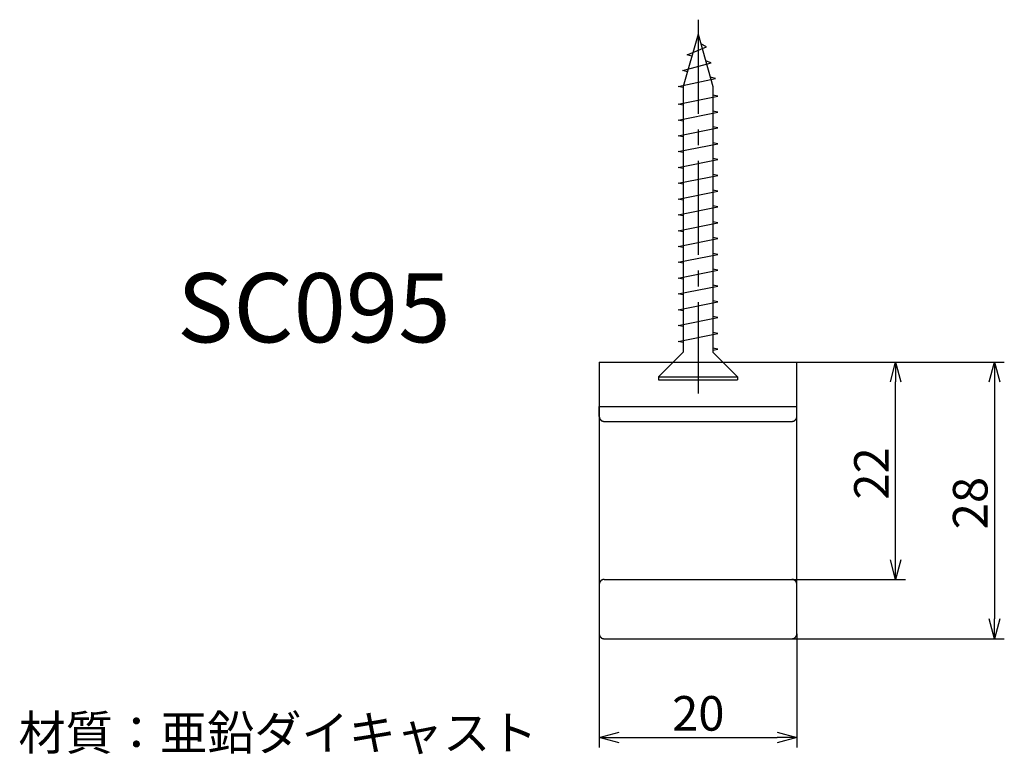
# Model space of a CAD drawing. Extents: x -863 to -663, y -2176 to -2011.
# Drawn here: x -862 to -762, y -2085 to -2011 of the extents above; entities that cross this region are included whole.
import ezdxf

# ---------------------------------------------------------------- set-up
doc = ezdxf.new("R2010")
doc.units = 0
doc.header["$LTSCALE"] = 0.5
doc.linetypes.add('CENTER2', pattern=[28.575, 19.05, -3.175, 3.175, -3.175])
doc.layers.get('0').update_dxf_attribs({"linetype": 'CONTINUOUS'})
for name, color, linetype in [('01', 1, 'CONTINUOUS'), ('1CENTER', 7, 'CENTER2'), ('1DIM', 7, 'CONTINUOUS'), ('1DIM1', 7, 'CONTINUOUS'), ('1TEXT', 7, 'CONTINUOUS')]:
    doc.layers.add(name, color=color, linetype=linetype)
doc.styles.get("Standard").update_dxf_attribs({"font": 'txt.shx', "bigfont": 'extfont.shx'})

msp = doc.modelspace()

# ---------------------------------------------------------------- linework, layer by layer
for p, q in [((-793.113, -2012.521), (-794.613, -2017.821)), ((-793.113, -2012.521), (-791.613, -2017.821)), ((-794.207, -2014.621), (-792.245, -2013.821)), ((-792.245, -2013.821), (-792.833, -2013.509)), ((-793.75, -2014.773), (-794.207, -2014.621)), ((-791.792, -2015.421), (-792.344, -2015.238)), ((-794.66, -2016.221), (-791.792, -2015.421)), ((-794.192, -2016.334), (-794.66, -2016.221)), ((-795.113, -2017.821), (-791.339, -2017.021)), ((-791.339, -2017.021), (-791.876, -2016.892)), ((-794.613, -2017.921), (-795.113, -2017.821)), ((-794.613, -2017.821), (-794.613, -2044.721)), ((-791.613, -2017.821), (-791.613, -2044.721)), ((-795.113, -2019.621), (-791.113, -2018.821)), ((-791.113, -2018.821), (-791.613, -2018.721)), ((-794.613, -2019.721), (-795.113, -2019.621)), ((-795.113, -2021.221), (-791.113, -2020.421)), ((-794.613, -2021.321), (-795.113, -2021.221)), ((-791.113, -2020.421), (-791.613, -2020.321)), ((-795.113, -2022.821), (-791.113, -2022.021)), ((-791.113, -2022.021), (-791.613, -2021.921)), ((-794.613, -2022.921), (-795.113, -2022.821)), ((-795.113, -2024.421), (-791.113, -2023.621)), ((-791.113, -2023.621), (-791.613, -2023.521)), ((-794.613, -2024.521), (-795.113, -2024.421)), ((-791.113, -2025.221), (-791.613, -2025.121)), ((-795.113, -2026.021), (-791.113, -2025.221)), ((-794.613, -2026.121), (-795.113, -2026.021)), ((-795.113, -2027.621), (-791.113, -2026.821)), ((-791.113, -2026.821), (-791.613, -2026.721)), ((-794.613, -2027.721), (-795.113, -2027.621)), ((-795.113, -2029.221), (-791.113, -2028.421)), ((-791.113, -2028.421), (-791.613, -2028.321)), ((-794.613, -2029.321), (-795.113, -2029.221)), ((-795.113, -2030.821), (-791.113, -2030.021)), ((-791.113, -2030.021), (-791.613, -2029.921)), ((-794.613, -2030.921), (-795.113, -2030.821)), ((-795.113, -2032.421), (-791.113, -2031.621)), ((-791.113, -2031.621), (-791.613, -2031.521)), ((-794.613, -2032.521), (-795.113, -2032.421)), ((-791.113, -2033.221), (-791.613, -2033.121)), ((-795.113, -2034.021), (-791.113, -2033.221)), ((-794.613, -2034.121), (-795.113, -2034.021)), ((-795.113, -2035.621), (-791.113, -2034.821)), ((-791.113, -2034.821), (-791.613, -2034.721)), ((-794.613, -2035.721), (-795.113, -2035.621)), ((-795.113, -2037.221), (-791.113, -2036.421)), ((-791.113, -2036.421), (-791.613, -2036.321)), ((-794.613, -2037.321), (-795.113, -2037.221)), ((-795.113, -2038.821), (-791.113, -2038.021)), ((-791.113, -2038.021), (-791.613, -2037.921)), ((-794.613, -2038.921), (-795.113, -2038.821)), ((-795.113, -2040.421), (-791.113, -2039.621)), ((-791.113, -2039.621), (-791.613, -2039.521)), ((-794.613, -2040.521), (-795.113, -2040.421)), ((-791.113, -2041.221), (-791.613, -2041.121)), ((-795.113, -2042.021), (-791.113, -2041.221)), ((-794.613, -2042.121), (-795.113, -2042.021)), ((-795.113, -2043.621), (-791.113, -2042.821)), ((-791.113, -2042.821), (-791.613, -2042.721)), ((-794.613, -2043.721), (-795.113, -2043.621)), ((-797.113, -2047.221), (-794.613, -2044.721)), ((-791.113, -2044.421), (-791.613, -2044.321)), ((-791.613, -2044.521), (-791.113, -2044.421)), ((-789.113, -2047.221), (-791.613, -2044.721)), ((-797.113, -2047.221), (-797.113, -2047.521)), ((-797.113, -2047.221), (-789.113, -2047.221)), ((-797.113, -2047.521), (-789.113, -2047.521)), ((-789.113, -2047.221), (-789.113, -2047.521))]:
    msp.add_line(p, q)
at = {"linetype": 'BYBLOCK'}
for p, q in [((-773.649, -2047.721), (-773.113, -2045.721)), ((-773.113, -2045.721), (-772.577, -2047.721)), ((-773.113, -2045.721), (-773.113, -2047.721)), ((-763.649, -2047.721), (-763.113, -2045.721)), ((-763.113, -2045.721), (-762.577, -2047.721)), ((-763.113, -2045.721), (-763.113, -2047.721)), ((-773.113, -2067.721), (-773.649, -2065.721)), ((-772.577, -2065.721), (-773.113, -2067.721)), ((-773.113, -2067.721), (-773.113, -2065.721)), ((-763.113, -2073.721), (-763.649, -2071.721)), ((-762.577, -2071.721), (-763.113, -2073.721)), ((-763.113, -2073.721), (-763.113, -2071.721)), ((-803.113, -2083.721), (-801.113, -2083.185)), ((-801.113, -2084.257), (-803.113, -2083.721)), ((-803.113, -2083.721), (-801.113, -2083.721)), ((-785.113, -2083.185), (-783.113, -2083.721)), ((-783.113, -2083.721), (-785.113, -2084.257)), ((-783.113, -2083.721), (-785.113, -2083.721))]:
    msp.add_line(p, q, dxfattribs=at)
at = {"layer": '01'}
for p, q in [((-803.113, -2045.721), (-803.113, -2073.221)), ((-803.113, -2045.721), (-783.113, -2045.721)), ((-783.113, -2073.221), (-783.113, -2045.721)), ((-803.113, -2051.221), (-803.113, -2050.221)), ((-803.113, -2050.221), (-783.113, -2050.221)), ((-783.113, -2051.221), (-783.113, -2050.221)), ((-802.613, -2051.721), (-783.613, -2051.721)), ((-802.613, -2067.721), (-783.613, -2067.721)), ((-802.613, -2073.721), (-783.613, -2073.721))]:
    msp.add_line(p, q, dxfattribs=at)
for points in [[(-803.113, -2051.22, 0), (-803.113, -2051.23, 0), (-803.113, -2051.23, 0), (-803.113, -2051.24, 0), (-803.112, -2051.25, 0), (-803.112, -2051.25, 0), (-803.112, -2051.26, 0), (-803.111, -2051.26, 0), (-803.111, -2051.27, 0), (-803.11, -2051.28, 0), (-803.109, -2051.28, 0), (-803.108, -2051.29, 0), (-803.108, -2051.29, 0), (-803.107, -2051.3, 0), (-803.106, -2051.31, 0), (-803.105, -2051.31, 0), (-803.103, -2051.32, 0), (-803.102, -2051.32, 0), (-803.101, -2051.33, 0), (-803.1, -2051.34, 0), (-803.098, -2051.34, 0), (-803.097, -2051.35, 0), (-803.095, -2051.35, 0), (-803.093, -2051.36, 0), (-803.092, -2051.37, 0), (-803.09, -2051.37, 0), (-803.088, -2051.38, 0), (-803.086, -2051.38, 0), (-803.084, -2051.39, 0), (-803.082, -2051.4, 0), (-803.08, -2051.4, 0), (-803.077, -2051.41, 0), (-803.075, -2051.41, 0), (-803.073, -2051.42, 0), (-803.07, -2051.42, 0), (-803.068, -2051.43, 0), (-803.065, -2051.43, 0), (-803.062, -2051.44, 0), (-803.06, -2051.45, 0), (-803.057, -2051.45, 0), (-803.054, -2051.46, 0), (-803.051, -2051.46, 0), (-803.048, -2051.47, 0), (-803.045, -2051.47, 0), (-803.042, -2051.48, 0), (-803.039, -2051.48, 0), (-803.035, -2051.49, 0), (-803.032, -2051.49, 0), (-803.029, -2051.5, 0), (-803.025, -2051.5, 0), (-803.022, -2051.51, 0), (-803.018, -2051.51, 0), (-803.015, -2051.52, 0), (-803.011, -2051.52, 0), (-803.007, -2051.53, 0), (-803.003, -2051.53, 0), (-803, -2051.54, 0), (-802.996, -2051.54, 0), (-802.992, -2051.55, 0), (-802.988, -2051.55, 0), (-802.984, -2051.56, 0), (-802.979, -2051.56, 0), (-802.975, -2051.57, 0), (-802.971, -2051.57, 0), (-802.967, -2051.57, 0), (-802.962, -2051.58, 0), (-802.958, -2051.58, 0), (-802.953, -2051.59, 0), (-802.949, -2051.59, 0), (-802.944, -2051.6, 0), (-802.94, -2051.6, 0), (-802.935, -2051.6, 0), (-802.93, -2051.61, 0), (-802.925, -2051.61, 0), (-802.921, -2051.62, 0), (-802.916, -2051.62, 0), (-802.911, -2051.62, 0), (-802.906, -2051.63, 0), (-802.901, -2051.63, 0), (-802.896, -2051.63, 0), (-802.891, -2051.64, 0), (-802.886, -2051.64, 0), (-802.881, -2051.64, 0), (-802.875, -2051.65, 0), (-802.87, -2051.65, 0), (-802.865, -2051.65, 0), (-802.859, -2051.66, 0), (-802.854, -2051.66, 0), (-802.849, -2051.66, 0), (-802.843, -2051.66, 0), (-802.838, -2051.67, 0), (-802.832, -2051.67, 0), (-802.827, -2051.67, 0), (-802.821, -2051.68, 0), (-802.816, -2051.68, 0), (-802.81, -2051.68, 0), (-802.804, -2051.68, 0), (-802.799, -2051.69, 0), (-802.793, -2051.69, 0), (-802.787, -2051.69, 0), (-802.781, -2051.69, 0), (-802.776, -2051.69, 0), (-802.77, -2051.7, 0), (-802.764, -2051.7, 0), (-802.758, -2051.7, 0), (-802.752, -2051.7, 0), (-802.746, -2051.7, 0), (-802.74, -2051.7, 0), (-802.735, -2051.71, 0), (-802.729, -2051.71, 0), (-802.723, -2051.71, 0), (-802.717, -2051.71, 0), (-802.711, -2051.71, 0), (-802.705, -2051.71, 0), (-802.699, -2051.71, 0), (-802.692, -2051.71, 0), (-802.686, -2051.72, 0), (-802.68, -2051.72, 0), (-802.674, -2051.72, 0), (-802.668, -2051.72, 0), (-802.662, -2051.72, 0), (-802.656, -2051.72, 0), (-802.65, -2051.72, 0), (-802.644, -2051.72, 0), (-802.638, -2051.72, 0), (-802.631, -2051.72, 0), (-802.625, -2051.72, 0), (-802.619, -2051.72, 0), (-802.613, -2051.72, 0)], [(-783.613, -2051.72, 0), (-783.607, -2051.72, 0), (-783.601, -2051.72, 0), (-783.595, -2051.72, 0), (-783.589, -2051.72, 0), (-783.582, -2051.72, 0), (-783.576, -2051.72, 0), (-783.57, -2051.72, 0), (-783.564, -2051.72, 0), (-783.558, -2051.72, 0), (-783.552, -2051.72, 0), (-783.546, -2051.72, 0), (-783.54, -2051.72, 0), (-783.534, -2051.71, 0), (-783.528, -2051.71, 0), (-783.522, -2051.71, 0), (-783.515, -2051.71, 0), (-783.509, -2051.71, 0), (-783.503, -2051.71, 0), (-783.498, -2051.71, 0), (-783.492, -2051.71, 0), (-783.486, -2051.7, 0), (-783.48, -2051.7, 0), (-783.474, -2051.7, 0), (-783.468, -2051.7, 0), (-783.462, -2051.7, 0), (-783.456, -2051.7, 0), (-783.45, -2051.69, 0), (-783.445, -2051.69, 0), (-783.439, -2051.69, 0), (-783.433, -2051.69, 0), (-783.427, -2051.69, 0), (-783.422, -2051.68, 0), (-783.416, -2051.68, 0), (-783.41, -2051.68, 0), (-783.405, -2051.68, 0), (-783.399, -2051.67, 0), (-783.394, -2051.67, 0), (-783.388, -2051.67, 0), (-783.383, -2051.66, 0), (-783.377, -2051.66, 0), (-783.372, -2051.66, 0), (-783.367, -2051.66, 0), (-783.361, -2051.65, 0), (-783.356, -2051.65, 0), (-783.351, -2051.65, 0), (-783.346, -2051.64, 0), (-783.34, -2051.64, 0), (-783.335, -2051.64, 0), (-783.33, -2051.63, 0), (-783.325, -2051.63, 0), (-783.32, -2051.63, 0), (-783.315, -2051.62, 0), (-783.31, -2051.62, 0), (-783.305, -2051.62, 0), (-783.301, -2051.61, 0), (-783.296, -2051.61, 0), (-783.291, -2051.6, 0), (-783.286, -2051.6, 0), (-783.282, -2051.6, 0), (-783.277, -2051.59, 0), (-783.273, -2051.59, 0), (-783.268, -2051.58, 0), (-783.264, -2051.58, 0), (-783.259, -2051.57, 0), (-783.255, -2051.57, 0), (-783.251, -2051.57, 0), (-783.247, -2051.56, 0), (-783.243, -2051.56, 0), (-783.238, -2051.55, 0), (-783.234, -2051.55, 0), (-783.23, -2051.54, 0), (-783.227, -2051.54, 0), (-783.223, -2051.53, 0), (-783.219, -2051.53, 0), (-783.215, -2051.52, 0), (-783.211, -2051.52, 0), (-783.208, -2051.51, 0), (-783.204, -2051.51, 0), (-783.201, -2051.5, 0), (-783.197, -2051.5, 0), (-783.194, -2051.49, 0), (-783.191, -2051.49, 0), (-783.187, -2051.48, 0), (-783.184, -2051.48, 0), (-783.181, -2051.47, 0), (-783.178, -2051.47, 0), (-783.175, -2051.46, 0), (-783.172, -2051.46, 0), (-783.169, -2051.45, 0), (-783.166, -2051.45, 0), (-783.164, -2051.44, 0), (-783.161, -2051.43, 0), (-783.158, -2051.43, 0), (-783.156, -2051.42, 0), (-783.153, -2051.42, 0), (-783.151, -2051.41, 0), (-783.149, -2051.41, 0), (-783.147, -2051.4, 0), (-783.144, -2051.4, 0), (-783.142, -2051.39, 0), (-783.14, -2051.38, 0), (-783.138, -2051.38, 0), (-783.136, -2051.37, 0), (-783.135, -2051.37, 0), (-783.133, -2051.36, 0), (-783.131, -2051.35, 0), (-783.13, -2051.35, 0), (-783.128, -2051.34, 0), (-783.127, -2051.34, 0), (-783.125, -2051.33, 0), (-783.124, -2051.32, 0), (-783.123, -2051.32, 0), (-783.121, -2051.31, 0), (-783.12, -2051.31, 0), (-783.119, -2051.3, 0), (-783.118, -2051.29, 0), (-783.118, -2051.29, 0), (-783.117, -2051.28, 0), (-783.116, -2051.28, 0), (-783.115, -2051.27, 0), (-783.115, -2051.26, 0), (-783.114, -2051.26, 0), (-783.114, -2051.25, 0), (-783.114, -2051.25, 0), (-783.113, -2051.24, 0), (-783.113, -2051.23, 0), (-783.113, -2051.23, 0), (-783.113, -2051.22, 0)], [(-802.613, -2067.72, 0), (-802.619, -2067.72, 0), (-802.625, -2067.72, 0), (-802.631, -2067.72, 0), (-802.638, -2067.72, 0), (-802.644, -2067.72, 0), (-802.65, -2067.72, 0), (-802.656, -2067.72, 0), (-802.662, -2067.72, 0), (-802.668, -2067.72, 0), (-802.674, -2067.72, 0), (-802.68, -2067.73, 0), (-802.686, -2067.73, 0), (-802.692, -2067.73, 0), (-802.699, -2067.73, 0), (-802.705, -2067.73, 0), (-802.711, -2067.73, 0), (-802.717, -2067.73, 0), (-802.723, -2067.73, 0), (-802.729, -2067.73, 0), (-802.735, -2067.74, 0), (-802.74, -2067.74, 0), (-802.746, -2067.74, 0), (-802.752, -2067.74, 0), (-802.758, -2067.74, 0), (-802.764, -2067.74, 0), (-802.77, -2067.75, 0), (-802.776, -2067.75, 0), (-802.781, -2067.75, 0), (-802.787, -2067.75, 0), (-802.793, -2067.75, 0), (-802.799, -2067.76, 0), (-802.804, -2067.76, 0), (-802.81, -2067.76, 0), (-802.816, -2067.76, 0), (-802.821, -2067.77, 0), (-802.827, -2067.77, 0), (-802.832, -2067.77, 0), (-802.838, -2067.77, 0), (-802.843, -2067.78, 0), (-802.849, -2067.78, 0), (-802.854, -2067.78, 0), (-802.859, -2067.79, 0), (-802.865, -2067.79, 0), (-802.87, -2067.79, 0), (-802.875, -2067.8, 0), (-802.881, -2067.8, 0), (-802.886, -2067.8, 0), (-802.891, -2067.81, 0), (-802.896, -2067.81, 0), (-802.901, -2067.81, 0), (-802.906, -2067.82, 0), (-802.911, -2067.82, 0), (-802.916, -2067.82, 0), (-802.921, -2067.83, 0), (-802.925, -2067.83, 0), (-802.93, -2067.83, 0), (-802.935, -2067.84, 0), (-802.94, -2067.84, 0), (-802.944, -2067.85, 0), (-802.949, -2067.85, 0), (-802.953, -2067.85, 0), (-802.958, -2067.86, 0), (-802.962, -2067.86, 0), (-802.967, -2067.87, 0), (-802.971, -2067.87, 0), (-802.975, -2067.88, 0), (-802.979, -2067.88, 0), (-802.984, -2067.89, 0), (-802.988, -2067.89, 0), (-802.992, -2067.89, 0), (-802.996, -2067.9, 0), (-803, -2067.9, 0), (-803.003, -2067.91, 0), (-803.007, -2067.91, 0), (-803.011, -2067.92, 0), (-803.015, -2067.92, 0), (-803.018, -2067.93, 0), (-803.022, -2067.93, 0), (-803.025, -2067.94, 0), (-803.029, -2067.94, 0), (-803.032, -2067.95, 0), (-803.035, -2067.95, 0), (-803.039, -2067.96, 0), (-803.042, -2067.96, 0), (-803.045, -2067.97, 0), (-803.048, -2067.97, 0), (-803.051, -2067.98, 0), (-803.054, -2067.99, 0), (-803.057, -2067.99, 0), (-803.06, -2068, 0), (-803.062, -2068, 0), (-803.065, -2068.01, 0), (-803.068, -2068.01, 0), (-803.07, -2068.02, 0), (-803.073, -2068.02, 0), (-803.075, -2068.03, 0), (-803.077, -2068.04, 0), (-803.08, -2068.04, 0), (-803.082, -2068.05, 0), (-803.084, -2068.05, 0), (-803.086, -2068.06, 0), (-803.088, -2068.06, 0), (-803.09, -2068.07, 0), (-803.092, -2068.08, 0), (-803.093, -2068.08, 0), (-803.095, -2068.09, 0), (-803.097, -2068.09, 0), (-803.098, -2068.1, 0), (-803.1, -2068.11, 0), (-803.101, -2068.11, 0), (-803.102, -2068.12, 0), (-803.103, -2068.12, 0), (-803.105, -2068.13, 0), (-803.106, -2068.14, 0), (-803.107, -2068.14, 0), (-803.108, -2068.15, 0), (-803.108, -2068.15, 0), (-803.109, -2068.16, 0), (-803.11, -2068.17, 0), (-803.111, -2068.17, 0), (-803.111, -2068.18, 0), (-803.112, -2068.18, 0), (-803.112, -2068.19, 0), (-803.112, -2068.2, 0), (-803.113, -2068.2, 0), (-803.113, -2068.21, 0), (-803.113, -2068.21, 0), (-803.113, -2068.22, 0)], [(-783.113, -2068.22, 0), (-783.113, -2068.21, 0), (-783.113, -2068.21, 0), (-783.113, -2068.2, 0), (-783.114, -2068.2, 0), (-783.114, -2068.19, 0), (-783.114, -2068.18, 0), (-783.115, -2068.18, 0), (-783.115, -2068.17, 0), (-783.116, -2068.17, 0), (-783.117, -2068.16, 0), (-783.118, -2068.15, 0), (-783.118, -2068.15, 0), (-783.119, -2068.14, 0), (-783.12, -2068.14, 0), (-783.121, -2068.13, 0), (-783.123, -2068.12, 0), (-783.124, -2068.12, 0), (-783.125, -2068.11, 0), (-783.127, -2068.11, 0), (-783.128, -2068.1, 0), (-783.13, -2068.09, 0), (-783.131, -2068.09, 0), (-783.133, -2068.08, 0), (-783.135, -2068.08, 0), (-783.136, -2068.07, 0), (-783.138, -2068.06, 0), (-783.14, -2068.06, 0), (-783.142, -2068.05, 0), (-783.144, -2068.05, 0), (-783.147, -2068.04, 0), (-783.149, -2068.04, 0), (-783.151, -2068.03, 0), (-783.153, -2068.02, 0), (-783.156, -2068.02, 0), (-783.158, -2068.01, 0), (-783.161, -2068.01, 0), (-783.164, -2068, 0), (-783.166, -2068, 0), (-783.169, -2067.99, 0), (-783.172, -2067.99, 0), (-783.175, -2067.98, 0), (-783.178, -2067.97, 0), (-783.181, -2067.97, 0), (-783.184, -2067.96, 0), (-783.187, -2067.96, 0), (-783.191, -2067.95, 0), (-783.194, -2067.95, 0), (-783.197, -2067.94, 0), (-783.201, -2067.94, 0), (-783.204, -2067.93, 0), (-783.208, -2067.93, 0), (-783.211, -2067.92, 0), (-783.215, -2067.92, 0), (-783.219, -2067.91, 0), (-783.223, -2067.91, 0), (-783.227, -2067.9, 0), (-783.23, -2067.9, 0), (-783.234, -2067.89, 0), (-783.238, -2067.89, 0), (-783.243, -2067.89, 0), (-783.247, -2067.88, 0), (-783.251, -2067.88, 0), (-783.255, -2067.87, 0), (-783.259, -2067.87, 0), (-783.264, -2067.86, 0), (-783.268, -2067.86, 0), (-783.273, -2067.85, 0), (-783.277, -2067.85, 0), (-783.282, -2067.85, 0), (-783.286, -2067.84, 0), (-783.291, -2067.84, 0), (-783.296, -2067.83, 0), (-783.301, -2067.83, 0), (-783.305, -2067.83, 0), (-783.31, -2067.82, 0), (-783.315, -2067.82, 0), (-783.32, -2067.82, 0), (-783.325, -2067.81, 0), (-783.33, -2067.81, 0), (-783.335, -2067.81, 0), (-783.34, -2067.8, 0), (-783.346, -2067.8, 0), (-783.351, -2067.8, 0), (-783.356, -2067.79, 0), (-783.361, -2067.79, 0), (-783.367, -2067.79, 0), (-783.372, -2067.78, 0), (-783.377, -2067.78, 0), (-783.383, -2067.78, 0), (-783.388, -2067.77, 0), (-783.394, -2067.77, 0), (-783.399, -2067.77, 0), (-783.405, -2067.77, 0), (-783.41, -2067.76, 0), (-783.416, -2067.76, 0), (-783.422, -2067.76, 0), (-783.427, -2067.76, 0), (-783.433, -2067.75, 0), (-783.439, -2067.75, 0), (-783.445, -2067.75, 0), (-783.45, -2067.75, 0), (-783.456, -2067.75, 0), (-783.462, -2067.74, 0), (-783.468, -2067.74, 0), (-783.474, -2067.74, 0), (-783.48, -2067.74, 0), (-783.486, -2067.74, 0), (-783.492, -2067.74, 0), (-783.498, -2067.73, 0), (-783.503, -2067.73, 0), (-783.509, -2067.73, 0), (-783.515, -2067.73, 0), (-783.522, -2067.73, 0), (-783.528, -2067.73, 0), (-783.534, -2067.73, 0), (-783.54, -2067.73, 0), (-783.546, -2067.73, 0), (-783.552, -2067.72, 0), (-783.558, -2067.72, 0), (-783.564, -2067.72, 0), (-783.57, -2067.72, 0), (-783.576, -2067.72, 0), (-783.582, -2067.72, 0), (-783.589, -2067.72, 0), (-783.595, -2067.72, 0), (-783.601, -2067.72, 0), (-783.607, -2067.72, 0), (-783.613, -2067.72, 0)], [(-803.113, -2073.22, 0), (-803.113, -2073.23, 0), (-803.113, -2073.23, 0), (-803.113, -2073.24, 0), (-803.112, -2073.25, 0), (-803.112, -2073.25, 0), (-803.112, -2073.26, 0), (-803.111, -2073.26, 0), (-803.111, -2073.27, 0), (-803.11, -2073.28, 0), (-803.109, -2073.28, 0), (-803.108, -2073.29, 0), (-803.108, -2073.29, 0), (-803.107, -2073.3, 0), (-803.106, -2073.31, 0), (-803.105, -2073.31, 0), (-803.103, -2073.32, 0), (-803.102, -2073.32, 0), (-803.101, -2073.33, 0), (-803.1, -2073.34, 0), (-803.098, -2073.34, 0), (-803.097, -2073.35, 0), (-803.095, -2073.35, 0), (-803.093, -2073.36, 0), (-803.092, -2073.37, 0), (-803.09, -2073.37, 0), (-803.088, -2073.38, 0), (-803.086, -2073.38, 0), (-803.084, -2073.39, 0), (-803.082, -2073.4, 0), (-803.08, -2073.4, 0), (-803.077, -2073.41, 0), (-803.075, -2073.41, 0), (-803.073, -2073.42, 0), (-803.07, -2073.42, 0), (-803.068, -2073.43, 0), (-803.065, -2073.43, 0), (-803.062, -2073.44, 0), (-803.06, -2073.45, 0), (-803.057, -2073.45, 0), (-803.054, -2073.46, 0), (-803.051, -2073.46, 0), (-803.048, -2073.47, 0), (-803.045, -2073.47, 0), (-803.042, -2073.48, 0), (-803.039, -2073.48, 0), (-803.035, -2073.49, 0), (-803.032, -2073.49, 0), (-803.029, -2073.5, 0), (-803.025, -2073.5, 0), (-803.022, -2073.51, 0), (-803.018, -2073.51, 0), (-803.015, -2073.52, 0), (-803.011, -2073.52, 0), (-803.007, -2073.53, 0), (-803.003, -2073.53, 0), (-803, -2073.54, 0), (-802.996, -2073.54, 0), (-802.992, -2073.55, 0), (-802.988, -2073.55, 0), (-802.984, -2073.56, 0), (-802.979, -2073.56, 0), (-802.975, -2073.57, 0), (-802.971, -2073.57, 0), (-802.967, -2073.57, 0), (-802.962, -2073.58, 0), (-802.958, -2073.58, 0), (-802.953, -2073.59, 0), (-802.949, -2073.59, 0), (-802.944, -2073.6, 0), (-802.94, -2073.6, 0), (-802.935, -2073.6, 0), (-802.93, -2073.61, 0), (-802.925, -2073.61, 0), (-802.921, -2073.62, 0), (-802.916, -2073.62, 0), (-802.911, -2073.62, 0), (-802.906, -2073.63, 0), (-802.901, -2073.63, 0), (-802.896, -2073.63, 0), (-802.891, -2073.64, 0), (-802.886, -2073.64, 0), (-802.881, -2073.64, 0), (-802.875, -2073.65, 0), (-802.87, -2073.65, 0), (-802.865, -2073.65, 0), (-802.859, -2073.66, 0), (-802.854, -2073.66, 0), (-802.849, -2073.66, 0), (-802.843, -2073.66, 0), (-802.838, -2073.67, 0), (-802.832, -2073.67, 0), (-802.827, -2073.67, 0), (-802.821, -2073.68, 0), (-802.816, -2073.68, 0), (-802.81, -2073.68, 0), (-802.804, -2073.68, 0), (-802.799, -2073.69, 0), (-802.793, -2073.69, 0), (-802.787, -2073.69, 0), (-802.781, -2073.69, 0), (-802.776, -2073.69, 0), (-802.77, -2073.7, 0), (-802.764, -2073.7, 0), (-802.758, -2073.7, 0), (-802.752, -2073.7, 0), (-802.746, -2073.7, 0), (-802.74, -2073.7, 0), (-802.735, -2073.71, 0), (-802.729, -2073.71, 0), (-802.723, -2073.71, 0), (-802.717, -2073.71, 0), (-802.711, -2073.71, 0), (-802.705, -2073.71, 0), (-802.699, -2073.71, 0), (-802.692, -2073.71, 0), (-802.686, -2073.72, 0), (-802.68, -2073.72, 0), (-802.674, -2073.72, 0), (-802.668, -2073.72, 0), (-802.662, -2073.72, 0), (-802.656, -2073.72, 0), (-802.65, -2073.72, 0), (-802.644, -2073.72, 0), (-802.638, -2073.72, 0), (-802.631, -2073.72, 0), (-802.625, -2073.72, 0), (-802.619, -2073.72, 0), (-802.613, -2073.72, 0)], [(-783.613, -2073.72, 0), (-783.607, -2073.72, 0), (-783.601, -2073.72, 0), (-783.595, -2073.72, 0), (-783.589, -2073.72, 0), (-783.582, -2073.72, 0), (-783.576, -2073.72, 0), (-783.57, -2073.72, 0), (-783.564, -2073.72, 0), (-783.558, -2073.72, 0), (-783.552, -2073.72, 0), (-783.546, -2073.72, 0), (-783.54, -2073.72, 0), (-783.534, -2073.71, 0), (-783.528, -2073.71, 0), (-783.522, -2073.71, 0), (-783.515, -2073.71, 0), (-783.509, -2073.71, 0), (-783.503, -2073.71, 0), (-783.498, -2073.71, 0), (-783.492, -2073.71, 0), (-783.486, -2073.7, 0), (-783.48, -2073.7, 0), (-783.474, -2073.7, 0), (-783.468, -2073.7, 0), (-783.462, -2073.7, 0), (-783.456, -2073.7, 0), (-783.45, -2073.69, 0), (-783.445, -2073.69, 0), (-783.439, -2073.69, 0), (-783.433, -2073.69, 0), (-783.427, -2073.69, 0), (-783.422, -2073.68, 0), (-783.416, -2073.68, 0), (-783.41, -2073.68, 0), (-783.405, -2073.68, 0), (-783.399, -2073.67, 0), (-783.394, -2073.67, 0), (-783.388, -2073.67, 0), (-783.383, -2073.66, 0), (-783.377, -2073.66, 0), (-783.372, -2073.66, 0), (-783.367, -2073.66, 0), (-783.361, -2073.65, 0), (-783.356, -2073.65, 0), (-783.351, -2073.65, 0), (-783.346, -2073.64, 0), (-783.34, -2073.64, 0), (-783.335, -2073.64, 0), (-783.33, -2073.63, 0), (-783.325, -2073.63, 0), (-783.32, -2073.63, 0), (-783.315, -2073.62, 0), (-783.31, -2073.62, 0), (-783.305, -2073.62, 0), (-783.301, -2073.61, 0), (-783.296, -2073.61, 0), (-783.291, -2073.6, 0), (-783.286, -2073.6, 0), (-783.282, -2073.6, 0), (-783.277, -2073.59, 0), (-783.273, -2073.59, 0), (-783.268, -2073.58, 0), (-783.264, -2073.58, 0), (-783.259, -2073.57, 0), (-783.255, -2073.57, 0), (-783.251, -2073.57, 0), (-783.247, -2073.56, 0), (-783.243, -2073.56, 0), (-783.238, -2073.55, 0), (-783.234, -2073.55, 0), (-783.23, -2073.54, 0), (-783.227, -2073.54, 0), (-783.223, -2073.53, 0), (-783.219, -2073.53, 0), (-783.215, -2073.52, 0), (-783.211, -2073.52, 0), (-783.208, -2073.51, 0), (-783.204, -2073.51, 0), (-783.201, -2073.5, 0), (-783.197, -2073.5, 0), (-783.194, -2073.49, 0), (-783.191, -2073.49, 0), (-783.187, -2073.48, 0), (-783.184, -2073.48, 0), (-783.181, -2073.47, 0), (-783.178, -2073.47, 0), (-783.175, -2073.46, 0), (-783.172, -2073.46, 0), (-783.169, -2073.45, 0), (-783.166, -2073.45, 0), (-783.164, -2073.44, 0), (-783.161, -2073.43, 0), (-783.158, -2073.43, 0), (-783.156, -2073.42, 0), (-783.153, -2073.42, 0), (-783.151, -2073.41, 0), (-783.149, -2073.41, 0), (-783.147, -2073.4, 0), (-783.144, -2073.4, 0), (-783.142, -2073.39, 0), (-783.14, -2073.38, 0), (-783.138, -2073.38, 0), (-783.136, -2073.37, 0), (-783.135, -2073.37, 0), (-783.133, -2073.36, 0), (-783.131, -2073.35, 0), (-783.13, -2073.35, 0), (-783.128, -2073.34, 0), (-783.127, -2073.34, 0), (-783.125, -2073.33, 0), (-783.124, -2073.32, 0), (-783.123, -2073.32, 0), (-783.121, -2073.31, 0), (-783.12, -2073.31, 0), (-783.119, -2073.3, 0), (-783.118, -2073.29, 0), (-783.118, -2073.29, 0), (-783.117, -2073.28, 0), (-783.116, -2073.28, 0), (-783.115, -2073.27, 0), (-783.115, -2073.26, 0), (-783.114, -2073.26, 0), (-783.114, -2073.25, 0), (-783.114, -2073.25, 0), (-783.113, -2073.24, 0), (-783.113, -2073.23, 0), (-783.113, -2073.23, 0), (-783.113, -2073.22, 0)]]:
    msp.add_polyline3d(points, dxfattribs=at)
at = {"layer": '1CENTER'}
msp.add_line((-793.113, -2011.067), (-793.113, -2048.9), dxfattribs=at)
at = {"layer": '1DIM'}
for p, q in [((-783.613, -2045.721), (-772.113, -2045.721)), ((-773.113, -2045.721), (-762.113, -2045.721)), ((-773.113, -2065.721), (-773.113, -2047.721)), ((-763.113, -2047.721), (-763.113, -2071.721)), ((-783.613, -2067.721), (-772.113, -2067.721)), ((-803.113, -2073.221), (-803.113, -2084.721)), ((-783.613, -2073.721), (-762.113, -2073.721)), ((-783.113, -2073.221), (-783.113, -2084.721)), ((-801.113, -2083.721), (-785.113, -2083.721))]:
    msp.add_line(p, q, dxfattribs=at)

# ---------------------------------------------------------------- texts
at = {"layer": '1DIM', "width": 0.999999}
for s, p in [('22 ', (-773.813, -2059.638)), ('28 ', (-763.813, -2062.638))]:
    msp.add_text(s, height=3.5, rotation=90, dxfattribs=at).set_placement(p)
at = {"layer": '1DIM', "width": 1.000001}
msp.add_text('20 ', height=3.5, dxfattribs=at).set_placement((-795.738, -2083.021))
at = {"layer": '1DIM1', "width": 1.000001}
msp.add_text('材質：亜鉛ダイキャスト', height=3.5, dxfattribs=at).set_placement((-861.903, -2084.986))
at = {"layer": '1TEXT', "width": 1.000001}
msp.add_text('SC095', height=7, dxfattribs=at).set_placement((-845.845, -2043.721))

doc.saveas('drawing.dxf')
